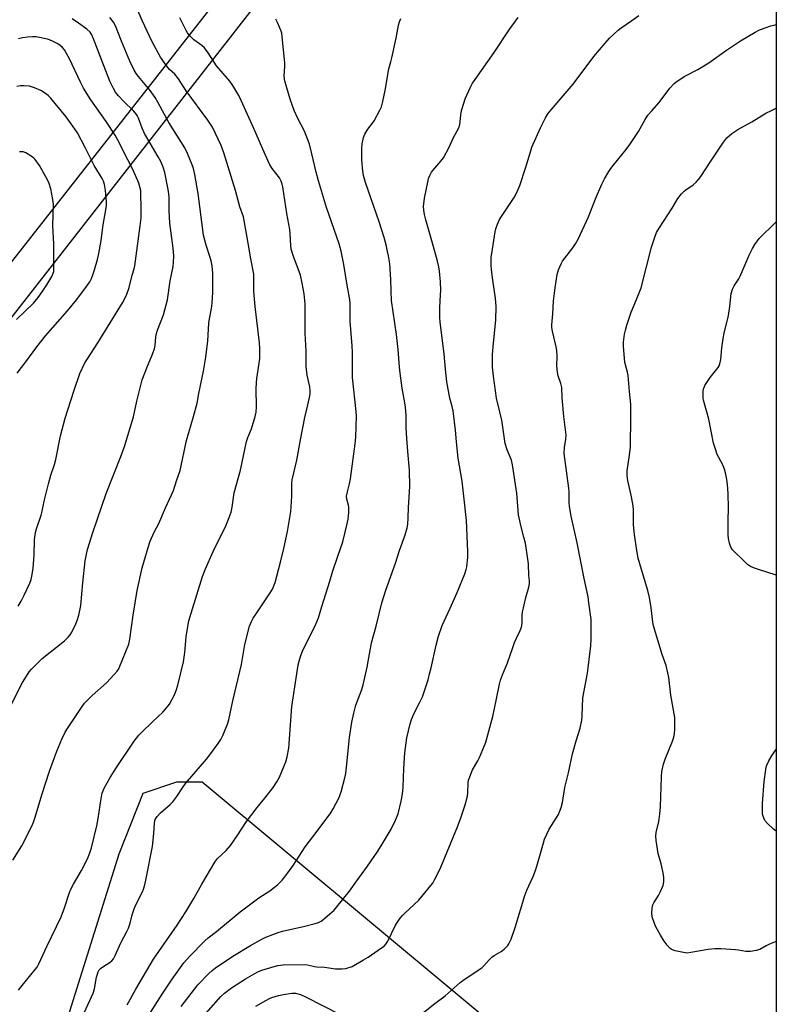
# Model space of a CAD drawing. Units: inches. Extents: x 1213768 to 1219768, y 529455 to 533455.
# Drawn here: x 1219474 to 1219768, y 530192 to 530574 of the extents above; entities that cross this region are included whole.
import ezdxf

# ---------------------------------------------------------------- set-up
doc = ezdxf.new("R2010")
doc.units = ezdxf.units.IN
doc.header["$MEASUREMENT"] = 0
for name, color, linetype in [('NTRL-Farm Land', 3, 'Continuous'), ('NTRL-Pasture Land', 2, 'Continuous'), ('Undefined', 1, 'Continuous')]:
    doc.layers.add(name, color=color, linetype=linetype)

msp = doc.modelspace()

# ---------------------------------------------------------------- linework, layer by layer
at = {"layer": 'NTRL-Farm Land'}
msp.add_polyline3d([(1218852.64, 529880.75, 0), (1219140.32, 530035.08, 0), (1219767.56, 530838.02, 0), (1219767.51, 530109.33, 0), (1219766.36, 530109.27, 0), (1219763.69, 530109.46, 0), (1219761.31, 530110.28, 0), (1219757.07, 530112.38, 0), (1219751.94, 530115.09, 0), (1219740.8, 530121.34, 0), (1219708.38, 530143.6, 0), (1219677.81, 530167.58, 0), (1219544.93, 530278.17, 0), (1219534.99, 530278.17, 0), (1219521.94, 530273.82, 0), (1219512.62, 530250.21, 0), (1219478.45, 530141.48, 0), (1219479.69, 530122.22, 0), (1219488.39, 530096.12, 0), (1219467.89, 530011.62, 0), (1219525.67, 529887.36, 0), (1219536.85, 529868.1, 0), (1219533.74, 529827.72, 0)], dxfattribs=at)
at = {"layer": 'NTRL-Pasture Land'}
msp.add_polyline3d([(1219767.56, 530858.13, 0), (1219335.16, 530306.85, 0), (1219075.4, 530444.1, 0), (1219005.75, 530479.42, 0), (1218953.41, 530503.43, 0), (1218921.41, 530527.5, 0), (1218915.68, 530545.04, 0), (1218912.47, 530554.88, 0)], dxfattribs=at)
at = {"layer": 'Undefined'}
for points, elevation in [([(1219473.76, 530197.54), (1219475.12, 530199.39), (1219480.2, 530205.49), (1219480.88, 530206.43), (1219481.61, 530207.68), (1219484.74, 530214.46), (1219490.25, 530226.01), (1219491.55, 530229.48), (1219493.48, 530235.33), (1219494.1, 530236.92), (1219495.01, 530238.64), (1219498.18, 530243.94), (1219500.49, 530248.49), (1219501.34, 530250.71), (1219501.98, 530252.68), (1219504.06, 530261.27), (1219504.64, 530264.12), (1219505.71, 530271.89), (1219506.2, 530273.85), (1219506.98, 530275.82), (1219509.24, 530279.98), (1219511.65, 530283.88), (1219518.61, 530294.08), (1219520.36, 530296.34), (1219521.34, 530297.41), (1219525.79, 530301.74), (1219529.62, 530305.28), (1219530.62, 530306.33), (1219532.2, 530308.4), (1219534.06, 530311.8), (1219534.81, 530313.75), (1219535.45, 530315.73), (1219537.65, 530324.79), (1219538.24, 530328.48), (1219538.75, 530334.52), (1219538.97, 530336.23), (1219539.77, 530340.72), (1219540.62, 530343.75), (1219545.1, 530357.9), (1219546.16, 530360.85), (1219549.2, 530367.66), (1219554.04, 530377.58), (1219555.39, 530380.74), (1219556.12, 530382.87), (1219556.57, 530384.8), (1219557.31, 530390.34), (1219559.82, 530399.11), (1219562.1, 530410.29), (1219562.59, 530411.8), (1219564.06, 530415.18), (1219565.48, 530419.96), (1219565.89, 530421.66), (1219566.04, 530423.66), (1219565.9, 530430.76), (1219565.96, 530432.98), (1219566.14, 530434.64), (1219567.07, 530440.68), (1219567.25, 530442.41), (1219567.25, 530446.17), (1219567.17, 530448.49), (1219565.48, 530462.58), (1219564.99, 530468.39), (1219564.9, 530470.14), (1219564.99, 530473.71), (1219564.91, 530475.07), (1219563.83, 530481.05), (1219562.82, 530487.19), (1219560.96, 530497.4), (1219559.52, 530501.27), (1219557.79, 530507.62), (1219553.38, 530522.22), (1219552.29, 530524.98), (1219548.96, 530532.11), (1219547.17, 530534.8), (1219538.66, 530546.27), (1219535.68, 530550.92), (1219534.27, 530552.65), (1219532.31, 530554.54), (1219531.17, 530555.78), (1219528.72, 530559.23), (1219525.53, 530565.2), (1219521.6, 530573.52), (1219519.58, 530578.25)], 324), ([(1219470.67, 530307.84), (1219475.29, 530316.83), (1219476.74, 530319.28), (1219477.85, 530320.92), (1219478.79, 530322), (1219481.39, 530324.69), (1219482.92, 530326.06), (1219491.51, 530332.94), (1219493.02, 530334.38), (1219493.76, 530335.3), (1219494.37, 530336.31), (1219495.93, 530339.52), (1219496.51, 530340.88), (1219497.05, 530342.89), (1219497.88, 530346.68), (1219498.63, 530355.46), (1219499.56, 530363.96), (1219499.88, 530365.95), (1219500.47, 530368.42), (1219502.53, 530375.01), (1219507.65, 530390.15), (1219513.41, 530404.37), (1219514.78, 530408.26), (1219518.24, 530419.81), (1219519.61, 530425.95), (1219521.7, 530434.19), (1219523.68, 530439.49), (1219525.42, 530443.5), (1219526.4, 530446.14), (1219526.72, 530447.49), (1219526.96, 530450.83), (1219527.22, 530452.12), (1219527.66, 530453.47), (1219529.93, 530459.33), (1219531.02, 530463.18), (1219531.49, 530465.12), (1219532.45, 530472.53), (1219533.71, 530478.12), (1219533.84, 530479.59), (1219533.87, 530482.28), (1219533.62, 530485.21), (1219532.39, 530494.85), (1219532.11, 530499.81), (1219532.11, 530504.8), (1219532.05, 530506.21), (1219531.78, 530507.91), (1219530.46, 530514.5), (1219529.84, 530516.64), (1219528.86, 530518.8), (1219527.9, 530520.62), (1219522.57, 530529.73), (1219521.67, 530531.74), (1219520.18, 530535.56), (1219519.65, 530536.59), (1219519.01, 530537.54), (1219518.3, 530538.42), (1219514.54, 530542.03), (1219512.37, 530544.39), (1219511.32, 530545.71), (1219510.48, 530547.1), (1219509.17, 530549.99), (1219506.03, 530557.94), (1219502.82, 530566.32), (1219502.11, 530567.95), (1219501.5, 530568.91), (1219500.25, 530570.08), (1219496.96, 530572.5), (1219494.57, 530574.06)], 320), ([(1219471.45, 530247.97), (1219474.93, 530253.54), (1219478.81, 530261.11), (1219479.51, 530262.7), (1219480.22, 530264.63), (1219482.7, 530273.32), (1219485.66, 530282.41), (1219488.53, 530290.24), (1219490.44, 530294.82), (1219491.83, 530297.58), (1219492.71, 530299.03), (1219496.11, 530303.97), (1219497.84, 530306.79), (1219499.29, 530308.77), (1219502.32, 530311.73), (1219507.84, 530316.73), (1219510.86, 530319.88), (1219511.99, 530321.2), (1219512.55, 530322.09), (1219513.04, 530323.14), (1219516.46, 530331.67), (1219516.9, 530333.67), (1219518.21, 530342.96), (1219519.75, 530352.47), (1219521.69, 530361.24), (1219523.98, 530369.14), (1219524.79, 530371.62), (1219526.35, 530375.1), (1219528.08, 530378.52), (1219530.65, 530384.51), (1219533.8, 530391.2), (1219535.01, 530395.05), (1219536.4, 530399), (1219538.85, 530410.64), (1219541.61, 530419.98), (1219543, 530425.09), (1219543.58, 530428.8), (1219545.43, 530437.53), (1219546.4, 530442.9), (1219547.15, 530449.31), (1219547.51, 530456.19), (1219547.75, 530457.81), (1219548.56, 530461.82), (1219548.79, 530463.84), (1219549.08, 530468.19), (1219549.07, 530475.46), (1219548.76, 530478.32), (1219548.44, 530480.31), (1219547.93, 530482.01), (1219546.44, 530486.33), (1219545.49, 530490.25), (1219543.35, 530506.45), (1219542.07, 530513.79), (1219541.53, 530516.11), (1219541.09, 530517.54), (1219539.28, 530521.94), (1219538.2, 530524.07), (1219531.96, 530533.88), (1219527.85, 530541.61), (1219526.66, 530543.56), (1219524.73, 530546.34), (1219520.17, 530551.79), (1219519.33, 530552.96), (1219518.58, 530554.22), (1219516.91, 530557.68), (1219513.7, 530565.44), (1219511.57, 530570.82), (1219511.07, 530571.87), (1219510.49, 530572.86), (1219509.16, 530574.7)], 322), ([(1219499.29, 530189.03), (1219502.62, 530196.32), (1219503.13, 530198), (1219503.95, 530202.61), (1219504.62, 530204.68), (1219505, 530205.37), (1219505.51, 530205.94), (1219506.35, 530206.57), (1219509.25, 530208.34), (1219509.85, 530208.89), (1219510.52, 530209.73), (1219511.22, 530210.97), (1219513.35, 530215.9), (1219515.75, 530220.23), (1219516.36, 530221.55), (1219517.04, 530223.47), (1219517.78, 530226.73), (1219518.5, 530229), (1219519.12, 530230.35), (1219521.78, 530235.62), (1219522.19, 530236.66), (1219522.63, 530238.3), (1219523.19, 530240.81), (1219525.63, 530253.18), (1219526.2, 530258.24), (1219526.41, 530262.32), (1219526.53, 530263.01), (1219526.75, 530263.68), (1219527.47, 530264.83), (1219528.78, 530266.29), (1219532.49, 530269.5), (1219533.52, 530270.51), (1219535.11, 530272.64), (1219537.25, 530276.03), (1219538.5, 530277.69), (1219546.62, 530287.15), (1219547.91, 530288.75), (1219551.15, 530293.22), (1219552.1, 530294.67), (1219552.88, 530296.26), (1219554.76, 530300.62), (1219555.26, 530302.33), (1219556.84, 530309.64), (1219560.21, 530323.76), (1219561.51, 530331.49), (1219563.33, 530338.68), (1219564.05, 530340.51), (1219564.73, 530341.74), (1219566.59, 530344.6), (1219571.32, 530351.52), (1219572.19, 530353.02), (1219572.74, 530354.25), (1219573.19, 530355.59), (1219575.34, 530363.53), (1219576.61, 530368.77), (1219577.97, 530375.42), (1219579.31, 530383.16), (1219579.47, 530384.92), (1219579.65, 530389.05), (1219579.71, 530391.12), (1219579.65, 530394.05), (1219579.8, 530395.39), (1219581.58, 530402.97), (1219583.03, 530410.93), (1219584.75, 530419.5), (1219585.47, 530422.83), (1219586.57, 530427.25), (1219586.79, 530428.68), (1219586.86, 530429.84), (1219586.67, 530431.49), (1219585.62, 530436.02), (1219585.3, 530439.36), (1219585.24, 530445.21), (1219584.9, 530452.19), (1219584.85, 530463.4), (1219584.77, 530464.87), (1219584.45, 530467.45), (1219583.75, 530471.64), (1219583.02, 530474.72), (1219580.17, 530482.4), (1219579.47, 530484.86), (1219579.3, 530486.26), (1219579.05, 530490.73), (1219578.87, 530492.43), (1219577.78, 530498.68), (1219576.24, 530508.94), (1219575.99, 530510.08), (1219575.61, 530511.17), (1219574.97, 530512.45), (1219572.08, 530516.08), (1219571.18, 530517.55), (1219569.37, 530521.48), (1219564.98, 530531.65), (1219560.05, 530542.5), (1219559.1, 530544.36), (1219556.86, 530548.25), (1219555.65, 530549.92), (1219550.5, 530555.88), (1219547.21, 530560.99), (1219545.8, 530562.88), (1219544.81, 530563.84), (1219541.74, 530566.01), (1219540.32, 530567.44), (1219539.2, 530568.75), (1219538.67, 530569.61), (1219536.26, 530574.5)], 326), ([(1219473.52, 530346.35), (1219474.75, 530348.34), (1219475.95, 530350.65), (1219478.12, 530355.34), (1219478.56, 530356.7), (1219479.04, 530358.64), (1219479.44, 530361.17), (1219479.78, 530366.18), (1219479.88, 530372.2), (1219480.27, 530374.96), (1219480.67, 530376.37), (1219482.48, 530381.7), (1219482.85, 530383.23), (1219483.61, 530387.1), (1219485.32, 530393.89), (1219486.29, 530397.22), (1219487.68, 530401.33), (1219488.23, 530403.26), (1219490.02, 530412.46), (1219491.8, 530419.35), (1219495.17, 530429.77), (1219497.53, 530436.61), (1219499.47, 530440.78), (1219500.4, 530442.31), (1219504.42, 530448.47), (1219514.08, 530463.97), (1219515.63, 530467.03), (1219516.65, 530470), (1219517.83, 530474.77), (1219518.55, 530477.16), (1219518.81, 530478.32), (1219520.93, 530493.82), (1219521.22, 530497), (1219521.29, 530500.78), (1219521.2, 530506.32), (1219521.11, 530507.51), (1219520.93, 530508.52), (1219520.33, 530510.36), (1219518.17, 530515.45), (1219516.06, 530519.47), (1219512.11, 530527.35), (1219511.14, 530528.96), (1219507.63, 530534.31), (1219501.77, 530542.76), (1219498.86, 530547.24), (1219497.69, 530549.51), (1219493.44, 530558.66), (1219492.37, 530560.65), (1219491.49, 530562.08), (1219490.74, 530562.97), (1219489.67, 530563.96), (1219488.68, 530564.58), (1219487.08, 530565.36), (1219485.73, 530565.94), (1219484.88, 530566.21), (1219480.54, 530567.09), (1219479.13, 530567.16), (1219477.16, 530567.06), (1219475.31, 530566.75), (1219473.66, 530566.33)], 318), ([(1219473.21, 530436.7), (1219476.6, 530441.16), (1219480.77, 530446.95), (1219484.18, 530451.21), (1219492.64, 530460.89), (1219496.28, 530465.32), (1219500.13, 530470.31), (1219501.37, 530472.19), (1219502.04, 530473.47), (1219502.58, 530474.84), (1219503.22, 530476.83), (1219504.36, 530480.83), (1219504.91, 530483.08), (1219505.73, 530488.14), (1219506.53, 530494.23), (1219507.59, 530500.04), (1219507.77, 530501.78), (1219507.76, 530503.31), (1219507.39, 530507.57), (1219507.01, 530509.93), (1219506.61, 530511.21), (1219506.17, 530512.19), (1219503.01, 530517.28), (1219499.5, 530524.26), (1219496.52, 530529.94), (1219494.8, 530532.56), (1219492.18, 530536.15), (1219486.07, 530543.48), (1219485.32, 530544.28), (1219484.51, 530544.97), (1219482.33, 530546.35), (1219479.9, 530547.39), (1219477.94, 530548.02), (1219475.94, 530548.19), (1219474.51, 530548.14), (1219473.08, 530547.83)], 316), ([(1219767.52, 530216.34), (1219764.9, 530215.34), (1219763.63, 530214.73), (1219761.11, 530213.34), (1219759.77, 530212.86), (1219757.49, 530212.54), (1219755.77, 530212.47), (1219752.86, 530213), (1219751.73, 530213.14), (1219746.03, 530213.55), (1219743.76, 530213.57), (1219741.18, 530213.35), (1219734.41, 530212.07), (1219732.94, 530211.93), (1219730.94, 530212.23), (1219728.37, 530212.81), (1219727.27, 530213.15), (1219726.77, 530213.39), (1219726.34, 530213.71), (1219725.22, 530214.92), (1219724.03, 530216.52), (1219722.66, 530218.8), (1219720.86, 530222.1), (1219720.26, 530223.43), (1219719.42, 530225.97), (1219719.26, 530227.38), (1219719.39, 530229.32), (1219719.71, 530230.66), (1219720.1, 530231.44), (1219721.83, 530234.22), (1219722.53, 530235.5), (1219723.62, 530238.15), (1219723.94, 530239.53), (1219724, 530240.97), (1219723.84, 530242.42), (1219722.96, 530246.47), (1219721.8, 530250.52), (1219720.94, 530255.5), (1219720.78, 530257.26), (1219721, 530258.68), (1219722.02, 530262.9), (1219722.37, 530265.72), (1219722.6, 530268.6), (1219723, 530280.25), (1219723.18, 530282.32), (1219723.83, 530285.12), (1219724.4, 530287.06), (1219727.29, 530294.08), (1219727.8, 530295.6), (1219728.04, 530296.95), (1219728.2, 530298.67), (1219728.25, 530301.56), (1219728.19, 530303.29), (1219726.72, 530311.91), (1219725.84, 530318.81), (1219725.53, 530320.54), (1219724.79, 530323.41), (1219723.29, 530327.65), (1219719.96, 530338.72), (1219719.7, 530340.15), (1219719.02, 530345.7), (1219718.41, 530349.74), (1219717.68, 530352.5), (1219715.22, 530360.61), (1219714, 530365.02), (1219713.46, 530367.95), (1219712.56, 530374.16), (1219712.12, 530377.98), (1219712.16, 530383.61), (1219712.07, 530385.25), (1219711.42, 530388.85), (1219709.95, 530395.19), (1219709.71, 530396.91), (1219709.76, 530398.9), (1219710.66, 530404.97), (1219710.98, 530408.21), (1219711.21, 530419.69), (1219711.18, 530422.64), (1219711.09, 530424.71), (1219710.59, 530429.61), (1219710.16, 530435.78), (1219709.9, 530437.15), (1219709.03, 530440.02), (1219708.86, 530440.85), (1219708.26, 530447.26), (1219708.33, 530448.72), (1219708.73, 530451.91), (1219709.03, 530453.36), (1219709.58, 530455.38), (1219711.28, 530460.42), (1219713.39, 530465.34), (1219715.12, 530469.78), (1219717.27, 530477.99), (1219719.16, 530485.65), (1219720.59, 530489.89), (1219721.15, 530491.27), (1219722.12, 530493.02), (1219727.11, 530500.66), (1219729.43, 530504.46), (1219730.84, 530506.22), (1219731.8, 530507.25), (1219732.46, 530507.79), (1219735.33, 530509.75), (1219736.42, 530510.75), (1219737.42, 530511.83), (1219738.28, 530513.02), (1219742.13, 530518.97), (1219746.84, 530525.93), (1219748.39, 530527.95), (1219750.27, 530529.63), (1219752.69, 530531.19), (1219758.02, 530534.23), (1219763.54, 530537.57), (1219765.63, 530538.61), (1219767.54, 530539.44)], 338), ([(1219472.9, 530457.55), (1219479.53, 530463.89), (1219481.35, 530466.09), (1219482.93, 530468.23), (1219484.72, 530470.96), (1219486.58, 530474.22), (1219487.18, 530475.52), (1219487.35, 530476.21), (1219487.43, 530477.08), (1219487.44, 530480.31), (1219487.34, 530486.7), (1219486.97, 530493.94), (1219487.26, 530502.1), (1219487.02, 530504.13), (1219486.26, 530508.16), (1219485.42, 530510.66), (1219484.32, 530512.92), (1219481.84, 530517.25), (1219480.21, 530519.53), (1219479.64, 530520.13), (1219478.97, 530520.66), (1219476.51, 530522.14), (1219475.48, 530522.54), (1219474.06, 530522.6)], 314), ([(1219767.53, 530358.4), (1219760.6, 530360.6), (1219759.06, 530361.16), (1219757.57, 530361.83), (1219756.44, 530362.57), (1219755.36, 530363.55), (1219750.58, 530368.3), (1219749.94, 530369.24), (1219749.39, 530370.89), (1219749, 530372.62), (1219748.88, 530374.08), (1219748.86, 530379.68), (1219748.99, 530384.35), (1219748.95, 530390.09), (1219748.62, 530393.55), (1219748.33, 530395.55), (1219747.84, 530398.08), (1219747.43, 530399.48), (1219746.64, 530401.4), (1219744.65, 530405.27), (1219744.05, 530406.9), (1219743.17, 530409.66), (1219741.38, 530418.97), (1219739.33, 530426.24), (1219739.2, 530427.07), (1219739.16, 530428.26), (1219739.23, 530429.74), (1219739.35, 530430.61), (1219739.52, 530431.15), (1219739.88, 530431.91), (1219741.91, 530435.06), (1219745.03, 530438.97), (1219745.43, 530439.65), (1219745.68, 530440.37), (1219745.99, 530442.03), (1219746.43, 530446.58), (1219746.99, 530450.24), (1219747.35, 530452.21), (1219749.01, 530459.09), (1219749.57, 530462.6), (1219750.1, 530467.61), (1219750.27, 530468.47), (1219750.58, 530469.3), (1219751.26, 530470.61), (1219753.03, 530473.3), (1219753.59, 530474.31), (1219757.06, 530482.43), (1219758.34, 530485.14), (1219759.24, 530486.61), (1219760.89, 530488.93), (1219762.03, 530490.14), (1219766.14, 530494), (1219767.54, 530495.37)], 340), ([(1219767.52, 530259.19), (1219766.5, 530259.9), (1219764.11, 530262.14), (1219763.16, 530263.26), (1219762.79, 530263.97), (1219762.43, 530264.99), (1219762.25, 530265.78), (1219762.18, 530266.65), (1219762.26, 530269.92), (1219762.87, 530278.44), (1219763.44, 530283.14), (1219763.61, 530284), (1219763.89, 530284.82), (1219764.67, 530286.39), (1219765.97, 530288.68), (1219767.53, 530290.83)], 340)]:
    msp.add_lwpolyline(points, dxfattribs=dict(at, elevation=elevation))
for points in [[(1219544.47, 530186.4, 334), (1219552.11, 530195.02, 334), (1219553.56, 530196.33, 334), (1219556.27, 530198.39, 334), (1219561.71, 530201.93, 334), (1219565.28, 530203.98, 334), (1219566.56, 530204.66, 334), (1219568.08, 530205.31, 334), (1219572.8, 530206.75, 334), (1219574.23, 530207.07, 334), (1219576.29, 530207.3, 334), (1219585.07, 530207.43, 334), (1219586.33, 530207.27, 334), (1219588.47, 530206.72, 334), (1219589.39, 530206.57, 334), (1219592.38, 530206.41, 334), (1219596.61, 530205.86, 334), (1219599.24, 530205.76, 334), (1219600.64, 530205.99, 334), (1219603.09, 530206.75, 334), (1219604.42, 530207.43, 334), (1219607.53, 530209.24, 334), (1219609.32, 530210.34, 334), (1219614.48, 530213.9, 334), (1219615.44, 530214.61, 334), (1219616.18, 530215.34, 334), (1219616.92, 530216.53, 334), (1219619.95, 530222.69, 334), (1219621.69, 530225.39, 334), (1219622.55, 530226.51, 334), (1219623.45, 530227.43, 334), (1219628.94, 530232.43, 334), (1219633.63, 530238.09, 334), (1219634.33, 530239.03, 334), (1219635.07, 530240.31, 334), (1219636.72, 530243.48, 334), (1219637.5, 530245.2, 334), (1219643.9, 530260.8, 334), (1219645.24, 530264.39, 334), (1219646.86, 530269.32, 334), (1219647.81, 530272.73, 334), (1219647.93, 530273.89, 334), (1219648.09, 530278.06, 334), (1219648.26, 530278.9, 334), (1219648.71, 530280.26, 334), (1219649.77, 530282.93, 334), (1219651.8, 530286.48, 334), (1219652.45, 530287.79, 334), (1219654.4, 530292.37, 334), (1219654.91, 530293.74, 334), (1219657.57, 530303.67, 334), (1219658.99, 530309.88, 334), (1219660.22, 530316.13, 334), (1219660.66, 530317.75, 334), (1219661.41, 530319.81, 334), (1219663.38, 530324.45, 334), (1219665.35, 530330.38, 334), (1219666.08, 530332.32, 334), (1219666.76, 530333.95, 334), (1219668.26, 530337, 334), (1219668.79, 530338.29, 334), (1219669, 530339.69, 334), (1219669, 530342.9, 334), (1219669.11, 530344.06, 334), (1219670.49, 530349.75, 334), (1219671.59, 530353.74, 334), (1219671.84, 530355.16, 334), (1219671.84, 530356.25, 334), (1219671.65, 530358.36, 334), (1219671.42, 530362.87, 334), (1219671.23, 530364.62, 334), (1219670.25, 530370.81, 334), (1219669.71, 530373.11, 334), (1219668.58, 530377.12, 334), (1219667.64, 530381.78, 334), (1219666.95, 530390.22, 334), (1219665.32, 530401.15, 334), (1219664.87, 530403.07, 334), (1219663.15, 530407.05, 334), (1219662.44, 530409.52, 334), (1219661.07, 530418.46, 334), (1219659.02, 530427.08, 334), (1219657.85, 530435.6, 334), (1219657.55, 530439.1, 334), (1219657.54, 530444.04, 334), (1219657.89, 530448.35, 334), (1219658.78, 530457.31, 334), (1219658.94, 530462.65, 334), (1219658.7, 530465.81, 334), (1219657.65, 530472.79, 334), (1219657.13, 530476.85, 334), (1219657.01, 530478.57, 334), (1219657, 530480.55, 334), (1219657.03, 530481.68, 334), (1219657.2, 530483.14, 334), (1219658.48, 530491.58, 334), (1219658.79, 530492.68, 334), (1219659.46, 530494.54, 334), (1219660.27, 530496.35, 334), (1219665.87, 530504.81, 334), (1219666.97, 530506.84, 334), (1219668.07, 530509.54, 334), (1219670.34, 530516.23, 334), (1219672.22, 530522.59, 334), (1219672.81, 530524.34, 334), (1219676.13, 530531.8, 334), (1219678.03, 530535.75, 334), (1219679.02, 530537.23, 334), (1219680.27, 530538.87, 334), (1219688.8, 530548.78, 334), (1219696.83, 530559.48, 334), (1219701.14, 530564.67, 334), (1219702.89, 530566.62, 334), (1219706.23, 530569.76, 334), (1219707.35, 530570.66, 334), (1219711.53, 530573.42, 334), (1219714.21, 530575.44, 334)], [(1219515.85, 530191.83, 328), (1219519.14, 530197.93, 328), (1219526.07, 530209.5, 328), (1219535.2, 530222.71, 328), (1219538.63, 530227.92, 328), (1219541.68, 530233.07, 328), (1219544.74, 530238.66, 328), (1219549.8, 530247.13, 328), (1219550.78, 530248.47, 328), (1219554.19, 530251.71, 328), (1219555.96, 530253.67, 328), (1219558.48, 530257.3, 328), (1219562.09, 530262.92, 328), (1219566.24, 530268.4, 328), (1219569.21, 530271.95, 328), (1219572.45, 530276.1, 328), (1219573.91, 530278.34, 328), (1219574.89, 530280.16, 328), (1219576.72, 530284.45, 328), (1219577.34, 530286.09, 328), (1219577.82, 530288.02, 328), (1219578.5, 530291.37, 328), (1219578.69, 530293.11, 328), (1219579.75, 530307.49, 328), (1219581.61, 530320.18, 328), (1219582.17, 530323.6, 328), (1219582.48, 530325.02, 328), (1219583.2, 530327.3, 328), (1219583.85, 530328.96, 328), (1219586.4, 530334.22, 328), (1219588.8, 530338.76, 328), (1219590.06, 530341.9, 328), (1219591.3, 530346.29, 328), (1219594.45, 530356.14, 328), (1219595.53, 530360.11, 328), (1219597.43, 530365.38, 328), (1219599.46, 530371.41, 328), (1219601, 530377.8, 328), (1219601.49, 530380.14, 328), (1219601.74, 530382.76, 328), (1219601.81, 530384.8, 328), (1219601.7, 530385.62, 328), (1219601.02, 530387.93, 328), (1219600.94, 530389.06, 328), (1219601.12, 530390.19, 328), (1219602.05, 530393.86, 328), (1219602.44, 530395.83, 328), (1219604.27, 530409.36, 328), (1219604.51, 530411.93, 328), (1219604.8, 530420.21, 328), (1219604.69, 530421.89, 328), (1219603.28, 530435.06, 328), (1219603.27, 530444.78, 328), (1219603.12, 530447.35, 328), (1219602.31, 530456.88, 328), (1219602.3, 530464.04, 328), (1219602.04, 530465.98, 328), (1219601.17, 530470.9, 328), (1219599.9, 530478.82, 328), (1219598.8, 530484.1, 328), (1219598.06, 530486.88, 328), (1219593.16, 530501, 328), (1219590.02, 530511.32, 328), (1219589.11, 530514.62, 328), (1219587.5, 530521.79, 328), (1219586.5, 530525.59, 328), (1219584.65, 530530.53, 328), (1219582.02, 530535.42, 328), (1219580.58, 530538.63, 328), (1219579.1, 530542.93, 328), (1219577.05, 530549.63, 328), (1219576.82, 530550.75, 328), (1219576.74, 530552.11, 328), (1219576.95, 530555.6, 328), (1219576.93, 530557.04, 328), (1219575.96, 530567.1, 328), (1219575.75, 530568.54, 328), (1219575.5, 530569.38, 328), (1219574.22, 530572.4, 328), (1219573.43, 530574, 328)], [(1219523.08, 530186.01, 330), (1219529.44, 530195.98, 330), (1219533.35, 530201.81, 330), (1219537.81, 530208.13, 330), (1219539.95, 530210.55, 330), (1219546, 530216.66, 330), (1219547.29, 530217.87, 330), (1219550.46, 530220.29, 330), (1219559.64, 530227.88, 330), (1219566.95, 530233.3, 330), (1219571.16, 530236.08, 330), (1219573.03, 530237.42, 330), (1219574.11, 530238.36, 330), (1219575.94, 530240.18, 330), (1219577.38, 530241.96, 330), (1219580.27, 530245.9, 330), (1219583.74, 530251.34, 330), (1219584.91, 530253.04, 330), (1219589.51, 530259.11, 330), (1219594.78, 530266.3, 330), (1219595.67, 530267.83, 330), (1219598, 530272.27, 330), (1219598.46, 530273.35, 330), (1219598.81, 530274.46, 330), (1219600.29, 530279.81, 330), (1219600.63, 530281.48, 330), (1219600.94, 530283.96, 330), (1219602.09, 530295.45, 330), (1219603.02, 530301.43, 330), (1219603.67, 530304.89, 330), (1219604.56, 530307.96, 330), (1219606.82, 530314.14, 330), (1219607.34, 530315.85, 330), (1219608.94, 530322.79, 330), (1219610.58, 530332.24, 330), (1219612.41, 530338.64, 330), (1219614.57, 530347.69, 330), (1219616.13, 530352.61, 330), (1219619.93, 530363.02, 330), (1219621.5, 530368.04, 330), (1219623.6, 530374.05, 330), (1219624.41, 530376.79, 330), (1219624.63, 530378.25, 330), (1219624.83, 530380.62, 330), (1219624.89, 530384.64, 330), (1219625.42, 530392.8, 330), (1219625.35, 530399.14, 330), (1219624.64, 530406.32, 330), (1219624.27, 530411.37, 330), (1219624.08, 530415.71, 330), (1219624.02, 530420.37, 330), (1219623.78, 530423.54, 330), (1219623.56, 530425.28, 330), (1219622.51, 530430.87, 330), (1219621.71, 530436.77, 330), (1219621.45, 530439.13, 330), (1219620.95, 530445.87, 330), (1219620.28, 530451.74, 330), (1219618.36, 530464.96, 330), (1219618.17, 530468.54, 330), (1219618.11, 530473.05, 330), (1219617.63, 530479.08, 330), (1219617.16, 530482.28, 330), (1219616.84, 530483.96, 330), (1219616.27, 530486.44, 330), (1219615.45, 530489.32, 330), (1219613.53, 530495.45, 330), (1219608.25, 530510.63, 330), (1219607.46, 530513.36, 330), (1219607.17, 530515.07, 330), (1219606.83, 530519.51, 330), (1219606.89, 530523.88, 330), (1219606.99, 530525.62, 330), (1219607.49, 530528.12, 330), (1219607.99, 530529.43, 330), (1219609.19, 530531.37, 330), (1219611.01, 530533.63, 330), (1219611.67, 530534.59, 330), (1219613.87, 530538.7, 330), (1219614.44, 530540.04, 330), (1219614.94, 530542.04, 330), (1219615.86, 530546.35, 330), (1219617.26, 530554.7, 330), (1219618.12, 530557.51, 330), (1219618.48, 530558.96, 330), (1219620.09, 530566.57, 330), (1219621.04, 530571.63, 330), (1219621.44, 530573.01, 330), (1219621.97, 530574.31, 330)], [(1219536.72, 530191.14, 332), (1219543.29, 530199.63, 332), (1219547.49, 530204.03, 332), (1219548.78, 530205.19, 332), (1219550.13, 530206.22, 332), (1219556.76, 530210.68, 332), (1219563.64, 530214.8, 332), (1219568.03, 530217.25, 332), (1219569.62, 530218.03, 332), (1219572.38, 530219.15, 332), (1219574.34, 530219.89, 332), (1219576.05, 530220.39, 332), (1219584.75, 530222.34, 332), (1219588.73, 530223.36, 332), (1219590.09, 530223.82, 332), (1219591.02, 530224.31, 332), (1219591.71, 530224.78, 332), (1219595.25, 530227.79, 332), (1219596.08, 530228.58, 332), (1219597.18, 530229.78, 332), (1219602.01, 530235.88, 332), (1219604.84, 530239.88, 332), (1219609.01, 530245.54, 332), (1219612.77, 530251.07, 332), (1219614.36, 530253.52, 332), (1219618.21, 530259.91, 332), (1219619.87, 530263.43, 332), (1219620.92, 530265.91, 332), (1219622.1, 530270.85, 332), (1219622.62, 530273.47, 332), (1219622.84, 530276.22, 332), (1219623.1, 530283.41, 332), (1219623.46, 530289.53, 332), (1219624.24, 530295.38, 332), (1219625.53, 530300.81, 332), (1219626.09, 530302.46, 332), (1219627.08, 530304.87, 332), (1219629.21, 530308.97, 332), (1219630.3, 530311.27, 332), (1219630.94, 530312.86, 332), (1219632.5, 530317.9, 332), (1219633.13, 530320.16, 332), (1219633.69, 530322.44, 332), (1219635.61, 530331.33, 332), (1219636.6, 530334.72, 332), (1219638.04, 530338.9, 332), (1219641.03, 530345.66, 332), (1219643.82, 530351.71, 332), (1219646.82, 530358.92, 332), (1219647.33, 530360.58, 332), (1219647.58, 530361.72, 332), (1219647.96, 530365.24, 332), (1219647.95, 530367.61, 332), (1219647.46, 530379.67, 332), (1219646.41, 530389.07, 332), (1219645.7, 530394.92, 332), (1219644.23, 530403.83, 332), (1219643.55, 530410.15, 332), (1219643.16, 530414.63, 332), (1219642.22, 530422.09, 332), (1219641.91, 530423.78, 332), (1219641.01, 530427.04, 332), (1219639.84, 530433.44, 332), (1219639.29, 530438.28, 332), (1219638.73, 530444.23, 332), (1219637.18, 530456.56, 332), (1219637.06, 530458.34, 332), (1219637.07, 530462.2, 332), (1219637.38, 530467.08, 332), (1219637.42, 530468.77, 332), (1219637.31, 530472.17, 332), (1219636.99, 530476.26, 332), (1219636.74, 530477.92, 332), (1219636.17, 530480.22, 332), (1219634.55, 530486.25, 332), (1219631.65, 530496.23, 332), (1219631.14, 530498.23, 332), (1219630.9, 530499.94, 332), (1219630.81, 530501.37, 332), (1219631.13, 530504.6, 332), (1219632.5, 530511.41, 332), (1219632.73, 530512.23, 332), (1219633.19, 530513.33, 332), (1219633.88, 530514.64, 332), (1219634.36, 530515.37, 332), (1219637.46, 530518.88, 332), (1219638.46, 530520.26, 332), (1219640.75, 530524.41, 332), (1219642.41, 530528.09, 332), (1219644.46, 530531.8, 332), (1219644.83, 530533.19, 332), (1219645.4, 530537.88, 332), (1219645.69, 530539.3, 332), (1219646.93, 530543.08, 332), (1219648.92, 530547.6, 332), (1219649.78, 530549.12, 332), (1219650.74, 530550.61, 332), (1219658.11, 530561.05, 332), (1219664.01, 530569.8, 332), (1219667.4, 530574.59, 332)], [(1219624.55, 530183.92, 336), (1219635.2, 530192.3, 336), (1219639.14, 530195.29, 336), (1219645, 530200.52, 336), (1219646.54, 530201.62, 336), (1219653.33, 530206.15, 336), (1219654.18, 530206.91, 336), (1219656.25, 530209.28, 336), (1219657.22, 530210.26, 336), (1219658.15, 530210.93, 336), (1219660.91, 530212.55, 336), (1219662.03, 530213.42, 336), (1219663.39, 530214.8, 336), (1219663.88, 530215.46, 336), (1219664.15, 530215.97, 336), (1219664.7, 530217.34, 336), (1219666.25, 530221.82, 336), (1219670, 530234.24, 336), (1219670.83, 530236.33, 336), (1219673.24, 530241.59, 336), (1219674.28, 530244.3, 336), (1219675.9, 530249.62, 336), (1219677.26, 530254.67, 336), (1219677.69, 530256.05, 336), (1219679.44, 530259.93, 336), (1219683.05, 530265.65, 336), (1219683.53, 530266.71, 336), (1219684.11, 530268.36, 336), (1219684.62, 530270.34, 336), (1219685.6, 530276.15, 336), (1219687.03, 530281.85, 336), (1219688.48, 530289.17, 336), (1219689.91, 530294.22, 336), (1219691.51, 530299.05, 336), (1219692.1, 530302.16, 336), (1219692.24, 530303.89, 336), (1219692.5, 530310.89, 336), (1219694.33, 530320.45, 336), (1219695.6, 530331.06, 336), (1219695.73, 530333.68, 336), (1219695.77, 530339.54, 336), (1219695.71, 530341.3, 336), (1219694.92, 530347.66, 336), (1219694.56, 530349.98, 336), (1219693.08, 530357.12, 336), (1219690.4, 530370.93, 336), (1219688, 530381.34, 336), (1219687.37, 530385.09, 336), (1219687.26, 530386.54, 336), (1219687.21, 530390.64, 336), (1219687.12, 530392.1, 336), (1219685.35, 530405.56, 336), (1219685.41, 530407.9, 336), (1219685.93, 530411.18, 336), (1219686.01, 530412.75, 336), (1219685.13, 530419.94, 336), (1219684.55, 530427.2, 336), (1219684.37, 530431.18, 336), (1219684.05, 530432.79, 336), (1219682.99, 530435.71, 336), (1219682.68, 530437.09, 336), (1219682.41, 530439.61, 336), (1219682.52, 530443.17, 336), (1219682.43, 530445.52, 336), (1219682.17, 530446.96, 336), (1219680.74, 530453.02, 336), (1219680.51, 530454.48, 336), (1219680.49, 530455.54, 336), (1219680.94, 530459.78, 336), (1219681.18, 530464.64, 336), (1219681.74, 530469.85, 336), (1219682.55, 530474.94, 336), (1219683.12, 530476.83, 336), (1219684.11, 530479.16, 336), (1219684.64, 530480.13, 336), (1219688.7, 530485.29, 336), (1219689.72, 530486.89, 336), (1219690.67, 530488.7, 336), (1219694.69, 530497.36, 336), (1219697.39, 530504.35, 336), (1219699.9, 530509.99, 336), (1219700.94, 530512.11, 336), (1219702.58, 530514.92, 336), (1219703.37, 530516.15, 336), (1219704.25, 530517.31, 336), (1219709.3, 530523.48, 336), (1219710.7, 530525.36, 336), (1219714.18, 530530.44, 336), (1219716.73, 530535.09, 336), (1219717.78, 530536.74, 336), (1219719.25, 530538.47, 336), (1219722.19, 530541.64, 336), (1219726.32, 530547.29, 336), (1219727.89, 530549.05, 336), (1219729.05, 530549.97, 336), (1219732.07, 530551.87, 336), (1219737.13, 530554.53, 336), (1219741.44, 530557.11, 336), (1219748.21, 530562.02, 336), (1219753.7, 530565.57, 336), (1219759.3, 530569.01, 336), (1219760.75, 530569.72, 336), (1219763.2, 530570.62, 336), (1219765.41, 530571.37, 336), (1219767.1, 530571.78, 336), (1219767.54, 530571.87, 336)], [(1219565.74, 530191.26, 336), (1219569.55, 530193.51, 336), (1219570.99, 530194.24, 336), (1219571.98, 530194.65, 336), (1219574.47, 530195.4, 336), (1219576.45, 530195.88, 336), (1219579.68, 530196.37, 336), (1219581.05, 530196.35, 336), (1219583.05, 530195.8, 336), (1219584.96, 530194.99, 336), (1219598.38, 530188.07, 336)]]:
    msp.add_polyline3d(points, dxfattribs=at)

doc.saveas('drawing.dxf')
